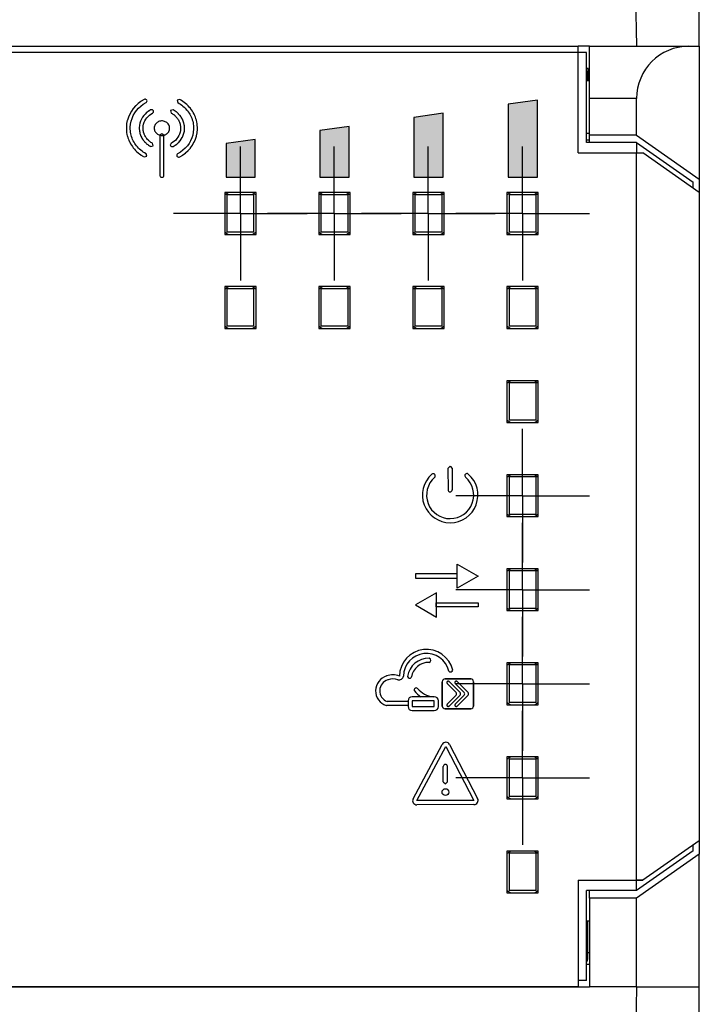
# Model space of a CAD drawing. Extents: x 0 to 845, y 1 to 299.
# Drawn here: x 521 to 554, y 140 to 187 of the extents above; entities that cross this region are included whole.
import ezdxf

# ---------------------------------------------------------------- set-up
doc = ezdxf.new("R2010")
doc.units = 0
doc.header["$MEASUREMENT"] = 0
for name, pattern in [('K5LT32768', [0]), ('K5LT32772', [19.89505, 15.39505, -1.5, 1.5, -1.5]), ('K5LT_BASIC', [0]), ('K5LT_THIN_INCLUDED_TO_HAT0', [0])]:
    doc.linetypes.add(name, pattern=pattern)
doc.layers.get('0').update_dxf_attribs({"linetype": 'CONTINUOUS'})
doc.layers.add('LAYER_1', color=7, linetype='CONTINUOUS')
doc.layers.add('СЛОЙ_2', color=7, linetype='CONTINUOUS')

msp = doc.modelspace()

# ---------------------------------------------------------------- linework, layer by layer
at = {"color": 5, "linetype": 'K5LT_BASIC'}
for p, q in [((550.576, 197.334), (550.825, 185.834)), ((553.825, 185.834), (553.825, 197.334)), ((505.025, 185.834), (548.025, 185.834)), ((548.025, 185.534), (548.025, 185.834)), ((548.575, 185.834), (548.025, 185.834)), ((548.575, 183.334), (548.575, 185.834)), ((548.575, 185.834), (553.325, 185.834)), ((553.325, 185.834), (553.825, 185.834)), ((553.825, 185.834), (553.825, 179.483)), ((548.025, 185.534), (505.025, 185.534)), ((548.025, 180.734), (548.025, 185.534)), ((548.425, 185.534), (548.025, 185.534)), ((548.425, 181.224), (548.425, 185.534)), ((548.517, 184.775), (548.425, 184.775)), ((548.447, 184.632), (548.425, 184.661)), ((548.517, 184.184), (548.517, 184.775)), ((548.446, 184.596), (548.425, 184.625)), ((548.475, 184.494), (548.425, 184.494)), ((548.462, 184.564), (548.446, 184.596)), ((548.462, 184.6), (548.447, 184.632)), ((548.472, 184.565), (548.462, 184.6)), ((548.472, 184.53), (548.462, 184.564)), ((548.475, 184.529), (548.472, 184.565)), ((548.475, 184.494), (548.472, 184.53)), ((548.475, 184.529), (548.475, 184.492)), ((548.475, 184.492), (548.475, 184.494)), ((548.475, 184.184), (548.475, 184.492)), ((548.575, 184.184), (548.425, 184.184)), ((548.575, 181.584), (548.575, 183.334)), ((550.825, 183.334), (548.575, 183.334)), ((550.825, 181.584), (550.825, 183.334)), ((548.425, 181.684), (548.575, 181.684)), ((548.575, 181.224), (548.575, 181.584)), ((550.825, 181.584), (548.575, 181.584)), ((550.825, 181.584), (553.825, 179.483)), ((548.575, 181.337), (548.425, 181.337)), ((550.825, 181.224), (548.425, 181.224)), ((550.825, 181.224), (550.825, 180.736)), ((550.825, 181.224), (553.525, 179.333)), ((548.025, 180.734), (550.825, 180.734)), ((550.825, 180.736), (551.125, 180.736)), ((550.825, 145.934), (550.825, 180.734)), ((550.825, 180.734), (551.125, 180.734)), ((551.125, 180.734), (551.125, 180.736)), ((553.825, 178.845), (551.125, 180.736)), ((553.825, 179.483), (553.825, 178.845)), ((553.525, 179.055), (553.525, 179.333)), ((531.308, 178.834), (531.125, 178.705)), ((532.625, 178.834), (531.125, 178.834)), ((531.125, 178.834), (531.125, 176.834)), ((531.225, 178.734), (531.225, 176.955)), ((532.525, 178.734), (531.225, 178.734)), ((532.625, 178.705), (532.442, 178.834)), ((532.525, 176.955), (532.525, 178.734)), ((532.625, 176.834), (532.625, 178.834)), ((535.625, 178.834), (535.625, 176.834)), ((537.125, 178.834), (535.625, 178.834)), ((535.808, 178.834), (535.625, 178.705)), ((535.725, 178.734), (535.725, 176.955)), ((537.025, 178.734), (535.725, 178.734)), ((537.125, 178.705), (536.942, 178.834)), ((537.025, 176.955), (537.025, 178.734)), ((537.125, 176.834), (537.125, 178.834)), ((540.125, 178.834), (540.125, 176.834)), ((541.625, 178.834), (540.125, 178.834)), ((540.308, 178.834), (540.125, 178.705)), ((540.225, 178.734), (540.225, 176.955)), ((541.525, 178.734), (540.225, 178.734)), ((541.625, 178.705), (541.442, 178.834)), ((541.525, 176.955), (541.525, 178.734)), ((541.625, 176.834), (541.625, 178.834)), ((544.625, 178.834), (544.625, 176.834)), ((546.125, 178.834), (544.625, 178.834)), ((544.808, 178.834), (544.625, 178.705)), ((544.725, 178.734), (544.725, 176.955)), ((546.025, 178.734), (544.725, 178.734)), ((546.125, 178.705), (545.942, 178.834)), ((546.025, 176.955), (546.025, 178.734)), ((546.125, 176.834), (546.125, 178.834)), ((553.825, 178.845), (553.825, 147.823)), ((531.125, 176.962), (531.293, 176.834)), ((531.125, 176.834), (532.625, 176.834)), ((531.225, 176.955), (532.525, 176.955)), ((532.458, 176.834), (532.625, 176.962)), ((535.625, 176.962), (535.793, 176.834)), ((535.625, 176.834), (537.125, 176.834)), ((535.725, 176.955), (537.025, 176.955)), ((536.958, 176.834), (537.125, 176.962)), ((540.125, 176.962), (540.293, 176.834)), ((540.125, 176.834), (541.625, 176.834)), ((540.225, 176.955), (541.525, 176.955)), ((541.458, 176.834), (541.625, 176.962)), ((544.625, 176.962), (544.793, 176.834)), ((544.625, 176.834), (546.125, 176.834)), ((544.725, 176.955), (546.025, 176.955)), ((545.958, 176.834), (546.125, 176.962)), ((532.625, 174.334), (531.125, 174.334)), ((531.125, 174.334), (531.125, 172.334)), ((531.308, 174.334), (531.125, 174.205)), ((532.625, 174.205), (532.442, 174.334)), ((532.625, 172.334), (532.625, 174.334)), ((535.625, 174.334), (535.625, 172.334)), ((537.125, 174.334), (535.625, 174.334)), ((535.808, 174.334), (535.625, 174.205)), ((537.125, 174.205), (536.942, 174.334)), ((537.125, 172.334), (537.125, 174.334)), ((540.125, 174.334), (540.125, 172.334)), ((541.625, 174.334), (540.125, 174.334)), ((540.308, 174.334), (540.125, 174.205)), ((541.625, 174.205), (541.442, 174.334)), ((541.625, 172.334), (541.625, 174.334)), ((544.625, 174.334), (544.625, 172.334)), ((546.125, 174.334), (544.625, 174.334)), ((544.808, 174.334), (544.625, 174.205)), ((546.125, 174.205), (545.942, 174.334)), ((546.125, 172.334), (546.125, 174.334)), ((531.225, 174.234), (531.225, 172.455)), ((532.525, 174.234), (531.225, 174.234)), ((532.525, 172.455), (532.525, 174.234)), ((535.725, 174.234), (535.725, 172.455)), ((537.025, 174.234), (535.725, 174.234)), ((537.025, 172.455), (537.025, 174.234)), ((540.225, 174.234), (540.225, 172.455)), ((541.525, 174.234), (540.225, 174.234)), ((541.525, 172.455), (541.525, 174.234)), ((544.725, 174.234), (544.725, 172.455)), ((546.025, 174.234), (544.725, 174.234)), ((546.025, 172.455), (546.025, 174.234)), ((531.125, 172.462), (531.293, 172.334)), ((531.225, 172.455), (532.525, 172.455)), ((532.458, 172.334), (532.625, 172.462)), ((535.625, 172.462), (535.793, 172.334)), ((535.725, 172.455), (537.025, 172.455)), ((536.958, 172.334), (537.125, 172.462)), ((540.125, 172.462), (540.293, 172.334)), ((540.225, 172.455), (541.525, 172.455)), ((541.458, 172.334), (541.625, 172.462)), ((544.625, 172.462), (544.793, 172.334)), ((544.725, 172.455), (546.025, 172.455)), ((545.958, 172.334), (546.125, 172.462)), ((531.125, 172.334), (532.625, 172.334)), ((535.625, 172.334), (537.125, 172.334)), ((540.125, 172.334), (541.625, 172.334)), ((544.625, 172.334), (546.125, 172.334)), ((546.125, 169.834), (544.625, 169.834)), ((544.625, 169.834), (544.625, 167.834)), ((544.808, 169.834), (544.625, 169.705)), ((544.725, 169.734), (544.725, 167.955)), ((546.025, 169.734), (544.725, 169.734)), ((546.125, 169.705), (545.942, 169.834)), ((546.025, 167.955), (546.025, 169.734)), ((546.125, 167.834), (546.125, 169.834)), ((544.625, 167.962), (544.793, 167.834)), ((544.625, 167.834), (546.125, 167.834)), ((544.725, 167.955), (546.025, 167.955)), ((545.958, 167.834), (546.125, 167.962)), ((546.125, 165.334), (544.625, 165.334)), ((544.625, 165.334), (544.625, 163.334)), ((544.808, 165.334), (544.625, 165.205)), ((544.725, 165.234), (544.725, 163.455)), ((546.025, 165.234), (544.725, 165.234)), ((546.125, 165.205), (545.942, 165.334)), ((546.025, 163.455), (546.025, 165.234)), ((546.125, 163.334), (546.125, 165.334)), ((544.625, 163.462), (544.793, 163.334)), ((545.958, 163.334), (546.125, 163.462)), ((544.625, 163.334), (546.125, 163.334)), ((544.725, 163.455), (546.025, 163.455)), ((546.125, 160.834), (544.625, 160.834)), ((544.625, 160.834), (544.625, 158.834)), ((544.808, 160.834), (544.625, 160.705)), ((544.725, 160.734), (544.725, 158.955)), ((546.025, 160.734), (544.725, 160.734)), ((546.125, 160.705), (545.942, 160.834)), ((546.025, 158.955), (546.025, 160.734)), ((546.125, 158.834), (546.125, 160.834)), ((544.625, 158.962), (544.793, 158.834)), ((544.625, 158.834), (546.125, 158.834)), ((544.725, 158.955), (546.025, 158.955)), ((545.958, 158.834), (546.125, 158.962)), ((546.125, 156.334), (544.625, 156.334)), ((544.625, 156.334), (544.625, 154.334)), ((544.808, 156.334), (544.625, 156.205)), ((544.725, 156.234), (544.725, 154.455)), ((546.025, 156.234), (544.725, 156.234)), ((546.125, 156.205), (545.942, 156.334)), ((546.025, 154.455), (546.025, 156.234)), ((546.125, 154.334), (546.125, 156.334)), ((544.625, 154.462), (544.793, 154.334)), ((544.625, 154.334), (546.125, 154.334)), ((544.725, 154.455), (546.025, 154.455)), ((545.958, 154.334), (546.125, 154.462)), ((546.125, 151.834), (544.625, 151.834)), ((544.625, 151.834), (544.625, 149.834)), ((544.808, 151.834), (544.625, 151.705)), ((544.725, 151.734), (544.725, 149.955)), ((546.025, 151.734), (544.725, 151.734)), ((546.125, 151.705), (545.942, 151.834)), ((546.025, 149.955), (546.025, 151.734)), ((546.125, 149.834), (546.125, 151.834)), ((544.625, 149.962), (544.793, 149.834)), ((544.625, 149.834), (546.125, 149.834)), ((544.725, 149.955), (546.025, 149.955)), ((545.958, 149.834), (546.125, 149.962)), ((553.825, 147.823), (551.125, 145.932)), ((553.525, 147.335), (553.525, 147.613)), ((553.825, 147.823), (553.825, 147.184)), ((546.125, 147.334), (544.625, 147.334)), ((544.625, 147.334), (544.625, 145.334)), ((544.808, 147.334), (544.625, 147.205)), ((544.725, 147.234), (544.725, 145.455)), ((546.025, 147.234), (544.725, 147.234)), ((546.125, 147.205), (545.942, 147.334)), ((546.025, 145.455), (546.025, 147.234)), ((546.125, 145.334), (546.125, 147.334)), ((553.525, 147.335), (550.825, 145.444)), ((553.825, 147.184), (550.825, 145.084)), ((553.825, 140.834), (553.825, 147.184)), ((548.025, 145.934), (550.825, 145.934)), ((548.025, 145.934), (548.025, 140.834)), ((550.825, 145.934), (551.125, 145.934)), ((550.825, 145.444), (550.825, 145.932)), ((551.125, 145.932), (550.825, 145.932)), ((551.125, 145.934), (551.125, 145.932)), ((544.625, 145.462), (544.793, 145.334)), ((544.625, 145.334), (546.125, 145.334)), ((544.725, 145.455), (546.025, 145.455)), ((545.958, 145.334), (546.125, 145.462)), ((550.825, 145.444), (548.425, 145.444)), ((548.425, 141.137), (548.425, 145.444)), ((548.575, 145.084), (548.575, 145.444)), ((548.575, 145.084), (548.575, 140.834)), ((550.825, 145.084), (548.575, 145.084)), ((550.825, 140.834), (550.825, 145.084)), ((548.475, 143.984), (548.425, 143.981)), ((548.575, 143.984), (548.475, 143.984)), ((548.475, 143.984), (548.475, 142.484)), ((548.425, 142.486), (548.475, 142.484)), ((548.475, 142.484), (548.575, 142.484)), ((548.475, 142.484), (548.475, 142.182)), ((548.475, 142.182), (548.425, 142.182)), ((548.425, 142.006), (548.447, 142.035)), ((548.575, 141.904), (548.425, 141.904)), ((548.447, 142.035), (548.462, 142.068)), ((548.462, 142.068), (548.472, 142.102)), ((548.472, 142.102), (548.475, 142.138)), ((548.475, 142.182), (548.475, 142.138)), ((548.425, 141.137), (548.025, 141.137)), ((504.475, 140.834), (548.575, 140.834)), ((548.025, 140.834), (505.025, 140.834)), ((550.825, 140.834), (548.575, 140.834)), ((550.825, 140.834), (550.576, 129.334)), ((550.825, 140.834), (553.825, 140.834)), ((553.825, 129.334), (553.825, 140.834))]:
    msp.add_line(p, q, dxfattribs=at)
at = {"color": 30, "linetype": 'K5LT32772'}
for p, q in [((531.875, 177.834), (531.875, 181.034)), ((536.365, 177.834), (536.365, 181.034)), ((540.861, 177.834), (540.861, 181.034)), ((545.373, 177.834), (545.373, 181.034)), ((531.875, 177.834), (528.675, 177.834)), ((531.875, 177.834), (531.875, 174.634)), ((531.875, 177.834), (535.075, 177.834)), ((536.365, 177.834), (533.165, 177.834)), ((536.365, 177.834), (536.365, 174.634)), ((536.365, 177.834), (539.565, 177.834)), ((540.861, 177.834), (537.661, 177.834)), ((540.861, 177.834), (540.861, 174.634)), ((540.861, 177.834), (544.061, 177.834)), ((545.373, 177.834), (542.173, 177.834)), ((545.373, 177.834), (545.373, 174.634)), ((545.373, 177.834), (548.573, 177.834)), ((545.373, 164.334), (545.373, 167.534)), ((545.373, 164.334), (542.173, 164.334)), ((545.373, 164.334), (545.373, 161.134)), ((545.373, 164.334), (548.573, 164.334)), ((545.373, 159.834), (545.373, 163.034)), ((545.373, 159.834), (542.173, 159.834)), ((545.373, 159.834), (545.373, 156.634)), ((545.373, 159.834), (548.573, 159.834)), ((545.373, 155.334), (545.373, 158.534)), ((545.373, 155.334), (542.173, 155.334)), ((545.373, 155.334), (545.373, 152.134)), ((545.373, 155.334), (548.573, 155.334)), ((545.373, 150.834), (545.373, 154.034)), ((545.373, 150.834), (542.173, 150.834)), ((545.373, 150.834), (545.373, 147.634)), ((545.373, 150.834), (548.573, 150.834))]:
    msp.add_line(p, q, dxfattribs=at)
at = {"color": 7, "linetype": 'K5LT32768'}
for p, q in [((541.902, 165.741), (541.803, 165.641)), ((541.803, 165.641), (541.807, 164.613)), ((541.902, 165.741), (542.001, 165.642)), ((542.001, 165.642), (542.006, 164.614)), ((542.247, 161.062), (543.247, 160.485)), ((542.247, 159.907), (542.247, 161.062)), ((542.248, 160.589), (540.248, 160.589)), ((540.248, 160.589), (540.248, 160.387)), ((540.248, 160.387), (542.248, 160.387)), ((543.247, 160.485), (542.247, 159.907)), ((542.248, 160.387), (542.248, 160.589)), ((541.248, 159.683), (540.248, 159.106)), ((541.248, 158.528), (541.248, 159.683)), ((540.248, 159.106), (541.248, 158.528)), ((541.247, 159.008), (541.247, 159.21)), ((541.247, 159.21), (543.247, 159.21)), ((543.247, 159.008), (541.247, 159.008)), ((543.247, 159.21), (543.247, 159.008)), ((542.893, 155.569), (541.667, 155.569)), ((541.667, 155.569), (542.893, 155.569)), ((541.533, 155.435), (541.533, 154.271)), ((541.533, 154.271), (541.533, 155.435)), ((541.764, 155.344), (542.083, 155.025)), ((542.197, 154.911), (541.764, 155.344)), ((541.859, 155.439), (542.273, 155.025)), ((542.273, 155.025), (541.859, 155.439)), ((542.382, 154.916), (541.859, 155.439)), ((542.192, 154.916), (542.083, 155.025)), ((542.149, 155.344), (542.468, 155.025)), ((542.583, 154.911), (542.149, 155.344)), ((542.767, 154.916), (542.244, 155.439)), ((542.658, 155.025), (542.245, 155.439)), ((542.382, 154.916), (542.273, 155.025)), ((542.577, 154.916), (542.468, 155.025)), ((542.767, 154.916), (542.658, 155.025)), ((542.658, 155.025), (542.767, 154.916)), ((543.027, 154.271), (543.027, 155.435)), ((543.027, 155.435), (543.027, 155.025)), ((543.027, 154.271), (543.027, 155.025)), ((543.027, 155.025), (543.027, 154.271)), ((543.027, 155.025), (543.027, 154.271)), ((539.899, 154.517), (539.899, 154.247)), ((541.151, 154.712), (540.094, 154.712)), ((541.151, 154.517), (540.094, 154.517)), ((540.094, 154.517), (540.094, 154.247)), ((541.151, 154.247), (541.151, 154.517)), ((541.346, 154.247), (541.346, 154.517)), ((542.197, 154.795), (541.764, 154.361)), ((541.764, 154.361), (542.192, 154.79)), ((541.859, 154.267), (542.382, 154.79)), ((542.382, 154.79), (541.859, 154.267)), ((542.583, 154.795), (542.149, 154.361)), ((542.577, 154.79), (542.149, 154.361)), ((542.767, 154.79), (542.244, 154.267)), ((542.767, 154.79), (542.245, 154.267)), ((539.899, 154.289), (538.871, 154.289)), ((539.899, 154.483), (538.895, 154.483)), ((540.094, 154.247), (541.151, 154.247)), ((540.094, 154.052), (541.151, 154.052)), ((542.541, 154.137), (541.667, 154.137)), ((541.667, 154.137), (542.893, 154.137)), ((542.541, 154.137), (541.667, 154.137)), ((541.667, 154.137), (542.541, 154.137)), ((542.541, 154.137), (541.667, 154.137)), ((542.893, 154.137), (542.541, 154.137)), ((540.138, 149.837), (541.53, 152.43)), ((540.315, 149.743), (541.706, 152.336)), ((541.706, 152.336), (543.046, 149.753)), ((541.884, 152.428), (543.223, 149.845)), ((541.579, 150.644), (541.576, 151.378)), ((541.779, 150.645), (541.776, 151.379)), ((541.579, 150.644), (541.679, 150.545)), ((541.779, 150.645), (541.679, 150.545)), ((543.046, 149.753), (540.315, 149.743)), ((543.047, 149.553), (540.315, 149.543))]:
    msp.add_line(p, q, dxfattribs=at)
msp.add_circle((541.681, 150.154), 0.16, dxfattribs=at)
at = {"color": 5, "linetype": 'K5LT_BASIC'}
for centre, radius, start, end in [((553.325, 183.334), 2.5, 90, 180), ((548.275, 142.182), 0.2, 318.5896, 359.9983)]:
    msp.add_arc(centre, radius, start, end, dxfattribs=at)
at = {"color": 7, "linetype": 'K5LT32768'}
for centre, radius, start, end in [((541.908, 164.364), 1.327, 131.3696, 49.1299), ((541.097, 165.285), 0.1, 311.3696, 131.3696), ((542.711, 165.293), 0.1, 49.1299, 229.1299), ((541.908, 164.364), 1.127, 131.3696, 49.1299), ((541.907, 164.614), 0.0996, 180.2498, 0.2497), ((540.776, 155.686), 1.294, 13.5825, 179.1818), ((540.776, 155.686), 1.099, 13.5825, 179.1818), ((540.883, 155.526), 1.027, 88.6174, 170.8072), ((540.882, 156.456), 0.1, 281.9961, 75.2387), ((540.883, 155.526), 0.832, 88.6174, 170.8072), ((541.929, 156.009), 0.107, 217.8615, 349.3035), ((539.085, 154.997), 0.742, 106.465, 251.8877), ((539.085, 154.997), 0.547, 106.465, 249.6857), ((539.172, 154.924), 0.839, 68.3697, 111.1008), ((539.172, 154.924), 0.644, 68.3697, 111.1008), ((539.455, 155.744), 0.226, 258.4517, 349.0998), ((539.968, 155.695), 0.0996, 182.853, 338.7613), ((541.667, 155.435), 0.134, 90, 180), ((541.667, 155.435), 0.134, 90, 180), ((541.811, 155.391), 0.0671, 35.2792, 224.6714), ((541.811, 155.391), 0.0671, 44.6714, 224.6714), ((542.197, 155.391), 0.0671, 35.2792, 224.6714), ((542.197, 155.391), 0.0671, 44.6714, 224.6714), ((542.893, 155.435), 0.134, 0, 90), ((542.893, 155.435), 0.134, 0, 90), ((540.289, 155.036), 0.101, 52.2957, 201.7209), ((541.191, 155.773), 1.261, 218.0456, 237.3315), ((541.191, 155.773), 1.066, 218.0456, 264.6481), ((540.094, 154.517), 0.195, 90, 180), ((541.191, 155.773), 1.261, 265.0792, 265.1547), ((541.151, 154.517), 0.195, 0, 90), ((542.129, 154.853), 0.0894, 315, 45), ((542.129, 154.853), 0.0894, 315, 45), ((542.318, 154.853), 0.0894, 315, 45), ((542.318, 154.853), 0.0894, 315, 45), ((542.514, 154.853), 0.0894, 315, 45), ((542.514, 154.853), 0.0894, 315, 45), ((542.704, 154.853), 0.0894, 315, 45), ((542.704, 154.853), 0.0894, 315, 45), ((538.871, 154.344), 0.0552, 251.8877, 270), ((540.094, 154.247), 0.195, 180, 270), ((541.151, 154.247), 0.195, 270, 0), ((541.667, 154.271), 0.134, 180, 270), ((541.667, 154.271), 0.134, 180, 270), ((541.811, 154.314), 0.0671, 135.3286, 324.7208), ((541.811, 154.314), 0.0671, 135.3286, 315.3286), ((542.197, 154.314), 0.0671, 135.3286, 324.7208), ((542.197, 154.314), 0.0671, 135.3286, 315.3286), ((542.893, 154.271), 0.134, 270, 0), ((542.893, 154.271), 0.134, 270, 0), ((541.706, 152.336), 0.2, 27.4187, 151.7785), ((541.676, 151.378), 0.1, 0.2194, 180.2194), ((540.315, 149.743), 0.2, 151.7785, 270.2194), ((543.046, 149.753), 0.2, 270.2194, 27.4187)]:
    msp.add_arc(centre, radius, start, end, dxfattribs=at)
at = {"layer": 'LAYER_1', "color": 7, "linetype": 'K5LT_THIN_INCLUDED_TO_HAT0'}
for p, q in [((546.087, 183.257), (544.687, 183.062)), ((546.087, 179.565), (546.087, 183.257)), ((544.687, 183.062), (544.687, 179.565)), ((541.574, 182.629), (540.174, 182.434)), ((540.174, 182.434), (540.174, 179.565)), ((541.574, 179.565), (541.574, 182.629)), ((537.079, 182.003), (535.679, 181.808)), ((537.079, 179.565), (537.079, 182.003)), ((532.589, 181.378), (531.189, 181.183)), ((532.589, 179.565), (532.589, 181.378)), ((535.679, 181.808), (535.679, 179.565)), ((531.189, 181.183), (531.189, 179.565)), ((531.189, 179.565), (532.589, 179.565)), ((535.679, 179.565), (537.079, 179.565)), ((540.174, 179.565), (541.574, 179.565)), ((544.687, 179.565), (546.087, 179.565))]:
    msp.add_line(p, q, dxfattribs=at)
at = {"layer": 'LAYER_1', "color": 8}
for points in [[(546.087, 179.565), (544.687, 183.062), (546.087, 183.257)], [(544.687, 179.565), (544.687, 183.062), (546.087, 179.565)], [(541.574, 179.565), (540.174, 182.434), (541.574, 182.629)], [(540.174, 179.565), (540.174, 182.434), (541.574, 179.565)], [(536.379, 179.565), (535.679, 181.808), (536.379, 181.906)], [(537.079, 179.565), (536.379, 181.906), (537.079, 182.003)], [(536.379, 179.565), (536.379, 181.906), (537.079, 179.565)], [(532.589, 179.565), (531.888, 181.281), (532.589, 181.378)], [(535.679, 179.565), (535.679, 181.808), (536.379, 179.565)], [(531.888, 179.565), (531.189, 181.183), (531.888, 181.281)], [(531.189, 179.565), (531.189, 181.183), (531.888, 179.565)], [(531.888, 179.565), (531.888, 181.281), (532.589, 179.565)]]:
    msp.add_solid(points, dxfattribs=at)
at = {"layer": 'СЛОЙ_2', "color": 7, "linetype": 'K5LT32768'}
for p, q in [((527.268, 183.289), (527.126, 183.202)), ((527.298, 183.301), (527.268, 183.289)), ((527.33, 183.302), (527.298, 183.301)), ((527.361, 183.294), (527.33, 183.302)), ((527.386, 183.276), (527.361, 183.294)), ((527.404, 183.25), (527.386, 183.276)), ((527.411, 183.221), (527.404, 183.25)), ((528.973, 183.291), (528.846, 183.26)), ((528.846, 183.26), (528.879, 183.142)), ((529.047, 183.251), (528.973, 183.291)), ((529.051, 183.248), (529.047, 183.251)), ((529.055, 183.246), (529.051, 183.248)), ((529.123, 183.2), (529.055, 183.246)), ((526.752, 182.859), (526.666, 182.732)), ((526.756, 182.864), (526.752, 182.859)), ((526.76, 182.869), (526.756, 182.864)), ((526.865, 182.984), (526.76, 182.869)), ((526.868, 182.988), (526.865, 182.984)), ((526.872, 182.991), (526.868, 182.988)), ((526.989, 183.095), (526.872, 182.991)), ((526.905, 182.761), (527.003, 182.869)), ((526.991, 183.096), (526.989, 183.095)), ((526.993, 183.098), (526.991, 183.096)), ((527.117, 183.196), (526.993, 183.098)), ((527.003, 182.869), (527.115, 182.968)), ((527.115, 182.968), (527.232, 183.06)), ((527.121, 183.199), (527.117, 183.196)), ((527.126, 183.202), (527.121, 183.199)), ((527.232, 183.06), (527.369, 183.144)), ((527.369, 183.144), (527.393, 183.165)), ((527.393, 183.165), (527.407, 183.191)), ((527.407, 183.191), (527.411, 183.221)), ((527.578, 182.788), (527.491, 182.736)), ((527.607, 182.799), (527.578, 182.788)), ((527.64, 182.801), (527.607, 182.799)), ((527.67, 182.792), (527.64, 182.801)), ((527.696, 182.773), (527.67, 182.792)), ((528.663, 182.79), (528.536, 182.758)), ((528.706, 182.767), (528.663, 182.79)), ((528.879, 183.142), (528.949, 183.104)), ((528.949, 183.104), (529.012, 183.061)), ((529.012, 183.061), (529.07, 183.018)), ((529.07, 183.018), (529.13, 182.968)), ((529.124, 183.199), (529.123, 183.2)), ((529.126, 183.197), (529.124, 183.199)), ((529.188, 183.151), (529.126, 183.197)), ((529.13, 182.968), (529.19, 182.917)), ((529.19, 183.15), (529.188, 183.151)), ((529.192, 183.148), (529.19, 183.15)), ((529.19, 182.917), (529.24, 182.87)), ((529.254, 183.096), (529.192, 183.148)), ((529.24, 182.87), (529.286, 182.816)), ((529.316, 183.044), (529.254, 183.096)), ((529.286, 182.816), (529.288, 182.814)), ((529.288, 182.814), (529.29, 182.813)), ((529.29, 182.813), (529.34, 182.76)), ((529.317, 183.043), (529.316, 183.044)), ((529.319, 183.041), (529.317, 183.043)), ((529.375, 182.989), (529.319, 183.041)), ((529.378, 182.986), (529.375, 182.989)), ((529.382, 182.982), (529.378, 182.986)), ((529.429, 182.926), (529.382, 182.982)), ((529.483, 182.871), (529.429, 182.926)), ((529.488, 182.865), (529.483, 182.871)), ((529.493, 182.859), (529.488, 182.865)), ((529.536, 182.796), (529.493, 182.859)), ((529.579, 182.732), (529.536, 182.796)), ((526.52, 182.441), (526.47, 182.297)), ((526.521, 182.445), (526.52, 182.441)), ((526.522, 182.448), (526.521, 182.445)), ((526.584, 182.587), (526.522, 182.448)), ((526.586, 182.59), (526.584, 182.587)), ((526.587, 182.593), (526.586, 182.59)), ((526.662, 182.726), (526.587, 182.593)), ((526.648, 182.249), (526.695, 182.385)), ((526.664, 182.729), (526.662, 182.726)), ((526.666, 182.732), (526.664, 182.729)), ((526.695, 182.385), (526.754, 182.517)), ((526.754, 182.517), (526.824, 182.643)), ((526.824, 182.643), (526.905, 182.761)), ((527.14, 182.343), (527.103, 182.257)), ((527.143, 182.349), (527.14, 182.343)), ((527.146, 182.354), (527.143, 182.349)), ((527.195, 182.435), (527.146, 182.354)), ((527.197, 182.438), (527.195, 182.435)), ((527.199, 182.441), (527.197, 182.438)), ((527.255, 182.516), (527.199, 182.441)), ((527.257, 182.519), (527.255, 182.516)), ((527.26, 182.522), (527.257, 182.519)), ((527.322, 182.591), (527.26, 182.522)), ((527.31, 182.273), (527.354, 182.346)), ((527.323, 182.593), (527.322, 182.591)), ((527.325, 182.594), (527.323, 182.593)), ((527.393, 182.664), (527.325, 182.594)), ((527.354, 182.346), (527.405, 182.414)), ((527.398, 182.669), (527.393, 182.664)), ((527.404, 182.674), (527.398, 182.669)), ((527.485, 182.731), (527.404, 182.674)), ((527.405, 182.414), (527.463, 182.479)), ((527.463, 182.479), (527.524, 182.541)), ((527.488, 182.734), (527.485, 182.731)), ((527.491, 182.736), (527.488, 182.734)), ((527.524, 182.541), (527.595, 182.592)), ((527.595, 182.592), (527.678, 182.642)), ((527.678, 182.642), (527.702, 182.662)), ((527.713, 182.748), (527.696, 182.773)), ((527.702, 182.662), (527.716, 182.689)), ((527.72, 182.719), (527.713, 182.748)), ((527.716, 182.689), (527.72, 182.719)), ((528.536, 182.758), (528.571, 182.64)), ((528.571, 182.64), (528.61, 182.619)), ((528.61, 182.619), (528.647, 182.594)), ((528.647, 182.594), (528.681, 182.568)), ((528.681, 182.568), (528.684, 182.566)), ((528.684, 182.566), (528.687, 182.564)), ((528.687, 182.564), (528.72, 182.541)), ((528.71, 182.765), (528.706, 182.767)), ((528.714, 182.762), (528.71, 182.765)), ((528.757, 182.733), (528.714, 182.762)), ((528.72, 182.541), (528.744, 182.515)), ((528.744, 182.515), (528.746, 182.512)), ((528.746, 182.512), (528.749, 182.509)), ((528.749, 182.509), (528.783, 182.478)), ((528.76, 182.731), (528.757, 182.733)), ((528.763, 182.729), (528.76, 182.731)), ((528.797, 182.703), (528.763, 182.729)), ((528.783, 182.478), (528.812, 182.446)), ((528.838, 182.676), (528.797, 182.703)), ((528.812, 182.446), (528.84, 182.414)), ((528.847, 182.669), (528.838, 182.676)), ((528.84, 182.414), (528.868, 182.377)), ((528.855, 182.661), (528.847, 182.669)), ((528.883, 182.629), (528.855, 182.661)), ((528.868, 182.377), (528.89, 182.346)), ((528.917, 182.597), (528.883, 182.629)), ((528.89, 182.346), (528.914, 182.309)), ((528.914, 182.309), (528.935, 182.274)), ((528.92, 182.594), (528.917, 182.597)), ((528.923, 182.591), (528.92, 182.594)), ((528.954, 182.557), (528.923, 182.591)), ((528.985, 182.522), (528.954, 182.557)), ((528.987, 182.52), (528.985, 182.522)), ((528.989, 182.517), (528.987, 182.52)), ((529.02, 182.477), (528.989, 182.517)), ((529.021, 182.476), (529.02, 182.477)), ((529.022, 182.474), (529.021, 182.476)), ((529.046, 182.44), (529.022, 182.474)), ((529.048, 182.437), (529.046, 182.44)), ((529.05, 182.435), (529.048, 182.437)), ((529.075, 182.394), (529.05, 182.435)), ((529.099, 182.354), (529.075, 182.394)), ((529.103, 182.348), (529.099, 182.354)), ((529.106, 182.341), (529.103, 182.348)), ((529.123, 182.297), (529.106, 182.341)), ((529.34, 182.76), (529.379, 182.703)), ((529.379, 182.703), (529.421, 182.642)), ((529.421, 182.642), (529.456, 182.582)), ((529.456, 182.582), (529.492, 182.515)), ((529.492, 182.515), (529.526, 182.451)), ((529.526, 182.451), (529.549, 182.388)), ((529.549, 182.388), (529.573, 182.319)), ((529.573, 182.319), (529.597, 182.248)), ((529.581, 182.73), (529.579, 182.732)), ((529.582, 182.727), (529.581, 182.73)), ((529.619, 182.664), (529.582, 182.727)), ((529.62, 182.663), (529.619, 182.664)), ((529.621, 182.661), (529.62, 182.663)), ((529.658, 182.592), (529.621, 182.661)), ((529.695, 182.523), (529.658, 182.592)), ((529.698, 182.517), (529.695, 182.523)), ((529.7, 182.511), (529.698, 182.517)), ((529.725, 182.442), (529.7, 182.511)), ((529.75, 182.373), (529.725, 182.442)), ((529.75, 182.372), (529.75, 182.373)), ((529.75, 182.371), (529.75, 182.372)), ((529.775, 182.296), (529.75, 182.371)), ((526.423, 181.971), (526.422, 181.968)), ((526.422, 181.968), (526.422, 181.965)), ((526.422, 181.965), (526.422, 181.861)), ((526.422, 181.861), (526.422, 181.858)), ((526.422, 181.858), (526.423, 181.855)), ((526.435, 182.127), (526.423, 181.971)), ((526.423, 181.855), (526.429, 181.78)), ((526.436, 182.132), (526.435, 182.127)), ((526.467, 182.287), (526.436, 182.137)), ((526.436, 182.137), (526.436, 182.132)), ((526.469, 182.292), (526.467, 182.287)), ((526.47, 182.297), (526.469, 182.292)), ((526.608, 181.962), (526.62, 182.109)), ((526.608, 181.865), (526.608, 181.962)), ((526.614, 181.793), (526.608, 181.865)), ((526.62, 182.109), (526.648, 182.249)), ((527.047, 182.045), (527.041, 181.953)), ((527.041, 181.953), (527.041, 181.951)), ((527.041, 181.951), (527.041, 181.948)), ((527.041, 181.948), (527.041, 181.884)), ((527.041, 181.884), (527.041, 181.879)), ((527.041, 181.879), (527.041, 181.874)), ((527.041, 181.874), (527.047, 181.833)), ((527.048, 182.056), (527.047, 182.051)), ((527.047, 182.051), (527.047, 182.045)), ((527.047, 181.833), (527.047, 181.792)), ((527.067, 182.148), (527.048, 182.056)), ((527.068, 182.153), (527.067, 182.148)), ((527.07, 182.158), (527.068, 182.153)), ((527.1, 182.25), (527.07, 182.158)), ((527.102, 182.254), (527.1, 182.25)), ((527.103, 182.257), (527.102, 182.254)), ((527.226, 181.945), (527.232, 182.029)), ((527.226, 181.89), (527.226, 181.945)), ((527.232, 181.849), (527.226, 181.89)), ((527.232, 182.029), (527.248, 182.111)), ((527.232, 181.844), (527.232, 181.849)), ((527.232, 181.838), (527.232, 181.844)), ((527.232, 181.802), (527.232, 181.838)), ((527.248, 182.111), (527.276, 182.196)), ((527.276, 182.196), (527.31, 182.273)), ((527.756, 181.969), (527.752, 181.925)), ((527.752, 181.925), (527.753, 181.88)), ((527.753, 181.88), (527.761, 181.836)), ((527.766, 182.012), (527.756, 181.969)), ((527.761, 181.836), (527.775, 181.795)), ((527.782, 182.052), (527.766, 182.012)), ((527.802, 182.09), (527.782, 182.052)), ((527.827, 182.125), (527.802, 182.09)), ((527.857, 182.157), (527.827, 182.125)), ((527.89, 182.185), (527.857, 182.157)), ((527.927, 182.21), (527.89, 182.185)), ((527.967, 182.23), (527.927, 182.21)), ((528.01, 182.245), (527.967, 182.23)), ((528.056, 182.256), (528.01, 182.245)), ((528.103, 182.261), (528.056, 182.256)), ((528.151, 182.26), (528.103, 182.261)), ((528.198, 182.254), (528.151, 182.26)), ((528.243, 182.243), (528.198, 182.254)), ((528.285, 182.226), (528.243, 182.243)), ((528.325, 182.205), (528.285, 182.226)), ((528.361, 182.18), (528.325, 182.205)), ((528.394, 182.151), (528.361, 182.18)), ((528.423, 182.118), (528.394, 182.151)), ((528.447, 182.083), (528.423, 182.118)), ((528.467, 182.044), (528.447, 182.083)), ((528.481, 182.003), (528.467, 182.044)), ((528.49, 181.96), (528.481, 182.003)), ((528.481, 181.828), (528.487, 181.849)), ((528.487, 181.849), (528.49, 181.871)), ((528.493, 181.916), (528.49, 181.96)), ((528.49, 181.871), (528.493, 181.893)), ((528.493, 181.893), (528.493, 181.916)), ((528.935, 182.274), (528.95, 182.235)), ((528.95, 182.235), (528.951, 182.233)), ((528.951, 182.233), (528.952, 182.231)), ((528.952, 182.231), (528.968, 182.197)), ((528.968, 182.197), (528.978, 182.157)), ((528.978, 182.157), (528.98, 182.153)), ((528.98, 182.153), (528.981, 182.148)), ((528.981, 182.148), (528.996, 182.111)), ((528.996, 182.111), (529.001, 182.075)), ((529.001, 182.075), (529.002, 182.07)), ((529.002, 182.07), (529.003, 182.065)), ((529.003, 182.065), (529.013, 182.029)), ((529.013, 182.029), (529.013, 181.994)), ((529.013, 181.994), (529.013, 181.989)), ((529.013, 181.989), (529.013, 181.983)), ((529.013, 181.983), (529.019, 181.942)), ((529.019, 181.887), (529.013, 181.803)), ((529.019, 181.942), (529.019, 181.887)), ((529.141, 182.259), (529.123, 182.297)), ((529.144, 182.252), (529.141, 182.259)), ((529.146, 182.246), (529.144, 182.252)), ((529.157, 182.204), (529.146, 182.246)), ((529.174, 182.163), (529.157, 182.204)), ((529.177, 182.153), (529.174, 182.163)), ((529.179, 182.143), (529.177, 182.153)), ((529.184, 182.102), (529.179, 182.143)), ((529.195, 182.061), (529.184, 182.102)), ((529.197, 182.051), (529.195, 182.061)), ((529.198, 182.04), (529.197, 182.051)), ((529.198, 181.999), (529.198, 182.04)), ((529.204, 181.959), (529.198, 181.999)), ((529.198, 181.787), (529.204, 181.879)), ((529.204, 181.953), (529.204, 181.959)), ((529.204, 181.948), (529.204, 181.953)), ((529.204, 181.884), (529.204, 181.948)), ((529.204, 181.882), (529.204, 181.884)), ((529.204, 181.879), (529.204, 181.882)), ((529.597, 182.248), (529.614, 182.179)), ((529.614, 182.179), (529.625, 182.111)), ((529.625, 182.111), (529.631, 182.039)), ((529.637, 181.865), (529.625, 181.723)), ((529.631, 182.039), (529.637, 181.962)), ((529.637, 181.962), (529.637, 181.865)), ((529.776, 182.293), (529.775, 182.296)), ((529.777, 182.29), (529.776, 182.293)), ((529.795, 182.215), (529.777, 182.29)), ((529.796, 182.212), (529.795, 182.215)), ((529.797, 182.209), (529.796, 182.212)), ((529.809, 182.134), (529.797, 182.209)), ((529.809, 182.131), (529.809, 182.134)), ((529.81, 182.127), (529.809, 182.131)), ((529.816, 182.052), (529.81, 182.127)), ((529.81, 181.705), (529.822, 181.855)), ((529.822, 181.971), (529.816, 182.052)), ((529.816, 182.052), (529.816, 182.052)), ((529.816, 182.052), (529.816, 182.052)), ((529.822, 181.968), (529.822, 181.971)), ((529.822, 181.965), (529.822, 181.968)), ((529.822, 181.861), (529.822, 181.965)), ((529.822, 181.858), (529.822, 181.861)), ((529.822, 181.855), (529.822, 181.858)), ((526.429, 181.78), (526.435, 181.705)), ((526.435, 181.705), (526.435, 181.701)), ((526.435, 181.701), (526.436, 181.698)), ((526.436, 181.698), (526.448, 181.623)), ((526.448, 181.623), (526.449, 181.62)), ((526.449, 181.62), (526.45, 181.617)), ((526.45, 181.617), (526.468, 181.542)), ((526.468, 181.542), (526.469, 181.539)), ((526.469, 181.539), (526.47, 181.536)), ((526.47, 181.536), (526.495, 181.461)), ((526.495, 181.461), (526.495, 181.46)), ((526.495, 181.46), (526.495, 181.459)), ((526.495, 181.459), (526.52, 181.39)), ((526.52, 181.39), (526.545, 181.321)), ((526.62, 181.721), (526.614, 181.793)), ((526.631, 181.653), (526.62, 181.721)), ((526.648, 181.584), (526.631, 181.653)), ((526.671, 181.513), (526.648, 181.584)), ((526.696, 181.445), (526.671, 181.513)), ((526.718, 181.381), (526.696, 181.445)), ((526.753, 181.318), (526.718, 181.381)), ((527.047, 181.792), (527.047, 181.783)), ((527.047, 181.783), (527.049, 181.773)), ((527.049, 181.773), (527.061, 181.725)), ((527.061, 181.725), (527.066, 181.688)), ((527.066, 181.688), (527.068, 181.678)), ((527.068, 181.678), (527.071, 181.669)), ((527.071, 181.669), (527.088, 181.628)), ((527.088, 181.628), (527.099, 181.587)), ((527.099, 181.587), (527.101, 181.58)), ((527.101, 181.58), (527.104, 181.574)), ((527.104, 181.574), (527.121, 181.535)), ((527.121, 181.535), (527.139, 181.491)), ((527.139, 181.491), (527.142, 181.484)), ((527.142, 181.484), (527.146, 181.478)), ((527.146, 181.478), (527.17, 181.438)), ((527.17, 181.438), (527.195, 181.397)), ((527.195, 181.397), (527.22, 181.357)), ((527.242, 181.759), (527.232, 181.802)), ((527.243, 181.756), (527.242, 181.759)), ((527.244, 181.752), (527.243, 181.756)), ((527.248, 181.721), (527.244, 181.752)), ((527.263, 181.684), (527.248, 181.721)), ((527.265, 181.679), (527.263, 181.684)), ((527.267, 181.675), (527.265, 181.679)), ((527.277, 181.635), (527.267, 181.675)), ((527.293, 181.601), (527.277, 181.635)), ((527.294, 181.599), (527.293, 181.601)), ((527.294, 181.598), (527.294, 181.599)), ((527.31, 181.558), (527.294, 181.598)), ((527.331, 181.524), (527.31, 181.558)), ((527.356, 181.483), (527.331, 181.524)), ((527.377, 181.45), (527.356, 181.483)), ((527.402, 181.421), (527.377, 181.45)), ((527.405, 181.418), (527.402, 181.421)), ((527.407, 181.416), (527.405, 181.418)), ((527.435, 181.378), (527.407, 181.416)), ((527.459, 181.352), (527.435, 181.378)), ((527.775, 181.795), (527.793, 181.756)), ((527.793, 181.756), (527.817, 181.719)), ((527.817, 181.719), (527.845, 181.686)), ((527.845, 181.686), (527.877, 181.656)), ((527.877, 181.656), (527.912, 181.63)), ((527.912, 181.63), (527.951, 181.609)), ((527.951, 181.609), (527.993, 181.591)), ((527.993, 181.591), (528.037, 181.579)), ((528.122, 181.652), (528.03, 181.579)), ((528.03, 181.579), (528.03, 181.555)), ((528.03, 181.555), (528.03, 181.487)), ((528.03, 181.487), (528.03, 181.379)), ((528.03, 181.379), (528.03, 181.243)), ((528.037, 181.579), (528.084, 181.571)), ((528.084, 181.571), (528.127, 181.57)), ((528.215, 181.579), (528.122, 181.652)), ((528.127, 181.57), (528.151, 181.571)), ((528.151, 181.571), (528.175, 181.573)), ((528.175, 181.573), (528.198, 181.577)), ((528.198, 181.577), (528.221, 181.582)), ((528.215, 181.555), (528.215, 181.579)), ((528.215, 181.487), (528.215, 181.555)), ((528.215, 181.379), (528.215, 181.487)), ((528.215, 181.243), (528.215, 181.379)), ((528.221, 181.582), (528.243, 181.588)), ((528.243, 181.588), (528.265, 181.596)), ((528.265, 181.596), (528.285, 181.605)), ((528.285, 181.605), (528.306, 181.615)), ((528.306, 181.615), (528.325, 181.626)), ((528.325, 181.626), (528.344, 181.638)), ((528.344, 181.638), (528.361, 181.651)), ((528.361, 181.651), (528.378, 181.665)), ((528.378, 181.665), (528.394, 181.68)), ((528.394, 181.68), (528.409, 181.696)), ((528.409, 181.696), (528.423, 181.713)), ((528.423, 181.713), (528.436, 181.73)), ((528.436, 181.73), (528.447, 181.748)), ((528.447, 181.748), (528.458, 181.767)), ((528.458, 181.767), (528.467, 181.787)), ((528.467, 181.787), (528.475, 181.807)), ((528.475, 181.807), (528.481, 181.828)), ((528.839, 181.416), (528.782, 181.348)), ((528.891, 181.487), (528.839, 181.416)), ((528.935, 181.559), (528.891, 181.487)), ((528.968, 181.637), (528.935, 181.559)), ((528.997, 181.721), (528.968, 181.637)), ((528.99, 181.316), (529.046, 181.391)), ((529.013, 181.803), (528.997, 181.721)), ((529.046, 181.391), (529.048, 181.394)), ((529.048, 181.394), (529.05, 181.397)), ((529.05, 181.397), (529.099, 181.478)), ((529.099, 181.478), (529.102, 181.483)), ((529.102, 181.483), (529.105, 181.489)), ((529.105, 181.489), (529.142, 181.575)), ((529.142, 181.575), (529.143, 181.579)), ((529.143, 181.579), (529.144, 181.582)), ((529.144, 181.582), (529.175, 181.674)), ((529.175, 181.674), (529.177, 181.679)), ((529.177, 181.679), (529.178, 181.684)), ((529.178, 181.684), (529.196, 181.776)), ((529.196, 181.776), (529.197, 181.781)), ((529.197, 181.781), (529.198, 181.787)), ((529.55, 181.447), (529.491, 181.316)), ((529.596, 181.583), (529.55, 181.447)), ((529.625, 181.723), (529.596, 181.583)), ((529.661, 181.246), (529.723, 181.384)), ((529.723, 181.384), (529.724, 181.387)), ((529.724, 181.387), (529.725, 181.391)), ((529.725, 181.391), (529.775, 181.535)), ((529.775, 181.535), (529.776, 181.54)), ((529.776, 181.54), (529.777, 181.545)), ((529.777, 181.545), (529.808, 181.695)), ((529.808, 181.695), (529.809, 181.7)), ((529.809, 181.7), (529.81, 181.705)), ((526.545, 181.321), (526.547, 181.315)), ((526.547, 181.315), (526.55, 181.309)), ((526.55, 181.309), (526.587, 181.24)), ((526.587, 181.24), (526.624, 181.171)), ((526.624, 181.171), (526.625, 181.17)), ((526.625, 181.17), (526.625, 181.168)), ((526.625, 181.168), (526.662, 181.105)), ((526.662, 181.105), (526.664, 181.102)), ((526.664, 181.102), (526.666, 181.1)), ((526.666, 181.1), (526.709, 181.036)), ((526.709, 181.036), (526.752, 180.973)), ((526.752, 180.973), (526.757, 180.967)), ((526.789, 181.25), (526.753, 181.318)), ((526.757, 180.967), (526.761, 180.962)), ((526.761, 180.962), (526.815, 180.906)), ((526.824, 181.19), (526.789, 181.25)), ((526.815, 180.906), (526.863, 180.85)), ((526.865, 181.129), (526.824, 181.19)), ((526.904, 181.072), (526.865, 181.129)), ((526.955, 181.02), (526.904, 181.072)), ((526.957, 181.018), (526.955, 181.02)), ((526.958, 181.016), (526.957, 181.018)), ((527.006, 180.96), (526.958, 181.016)), ((527.057, 180.908), (527.006, 180.96)), ((527.113, 180.86), (527.057, 180.908)), ((527.22, 181.357), (527.224, 181.351)), ((527.224, 181.351), (527.229, 181.345)), ((527.229, 181.345), (527.258, 181.312)), ((527.258, 181.312), (527.287, 181.275)), ((527.287, 181.275), (527.289, 181.272)), ((527.289, 181.272), (527.291, 181.27)), ((527.291, 181.27), (527.322, 181.235)), ((527.322, 181.235), (527.327, 181.229)), ((527.327, 181.229), (527.334, 181.224)), ((527.334, 181.224), (527.364, 181.2)), ((527.364, 181.2), (527.39, 181.172)), ((527.39, 181.172), (527.398, 181.164)), ((527.398, 181.164), (527.407, 181.157)), ((527.407, 181.157), (527.448, 181.13)), ((527.448, 181.13), (527.482, 181.103)), ((527.489, 181.328), (527.459, 181.352)), ((527.482, 181.103), (527.485, 181.101)), ((527.485, 181.101), (527.487, 181.099)), ((527.487, 181.099), (527.531, 181.07)), ((527.496, 181.323), (527.489, 181.328)), ((527.501, 181.317), (527.496, 181.323)), ((527.525, 181.291), (527.501, 181.317)), ((527.558, 181.269), (527.525, 181.291)), ((527.531, 181.07), (527.535, 181.068)), ((527.535, 181.068), (527.539, 181.065)), ((527.539, 181.065), (527.582, 181.042)), ((527.561, 181.267), (527.558, 181.269)), ((527.564, 181.265), (527.561, 181.267)), ((527.598, 181.238), (527.564, 181.265)), ((527.582, 181.042), (527.708, 181.075)), ((527.635, 181.213), (527.598, 181.238)), ((527.674, 181.193), (527.635, 181.213)), ((527.708, 181.075), (527.674, 181.193)), ((528.03, 181.243), (528.03, 181.077)), ((528.03, 181.077), (528.03, 180.896)), ((528.03, 180.896), (528.03, 180.706)), ((528.215, 181.077), (528.215, 181.243)), ((528.215, 180.896), (528.215, 181.077)), ((528.215, 180.706), (528.215, 180.896)), ((528.528, 181.143), (528.524, 181.113)), ((528.524, 181.113), (528.531, 181.084)), ((528.543, 181.17), (528.528, 181.143)), ((528.531, 181.084), (528.549, 181.059)), ((528.567, 181.19), (528.543, 181.17)), ((528.549, 181.059), (528.574, 181.041)), ((528.65, 181.24), (528.567, 181.19)), ((528.574, 181.041), (528.605, 181.032)), ((528.605, 181.032), (528.637, 181.033)), ((528.637, 181.033), (528.667, 181.045)), ((528.723, 181.292), (528.65, 181.24)), ((528.667, 181.045), (528.754, 181.097)), ((528.782, 181.348), (528.723, 181.292)), ((528.754, 181.097), (528.757, 181.099)), ((528.757, 181.099), (528.76, 181.101)), ((528.76, 181.101), (528.84, 181.158)), ((528.84, 181.158), (528.845, 181.162)), ((528.845, 181.162), (528.849, 181.166)), ((528.849, 181.166), (528.917, 181.229)), ((528.917, 181.229), (528.922, 181.233)), ((528.922, 181.233), (528.925, 181.238)), ((528.925, 181.238), (528.987, 181.313)), ((528.987, 181.313), (528.989, 181.314)), ((528.989, 181.314), (528.99, 181.316)), ((529.241, 180.963), (529.13, 180.859)), ((529.34, 181.071), (529.241, 180.963)), ((529.421, 181.19), (529.34, 181.071)), ((529.38, 180.848), (529.485, 180.963)), ((529.491, 181.316), (529.421, 181.19)), ((529.485, 180.963), (529.489, 180.968)), ((529.489, 180.968), (529.493, 180.973)), ((529.493, 180.973), (529.579, 181.1)), ((529.579, 181.1), (529.581, 181.103)), ((529.581, 181.103), (529.583, 181.106)), ((529.583, 181.106), (529.657, 181.239)), ((529.657, 181.239), (529.659, 181.242)), ((529.659, 181.242), (529.661, 181.246)), ((526.863, 180.85), (526.865, 180.848)), ((526.865, 180.848), (526.867, 180.846)), ((526.867, 180.846), (526.922, 180.789)), ((526.922, 180.789), (526.926, 180.785)), ((526.926, 180.785), (526.929, 180.782)), ((526.929, 180.782), (526.991, 180.73)), ((526.991, 180.73), (526.993, 180.729)), ((526.993, 180.729), (526.995, 180.727)), ((526.995, 180.727), (527.057, 180.681)), ((527.057, 180.681), (527.119, 180.635)), ((527.173, 180.816), (527.113, 180.86)), ((527.119, 180.635), (527.12, 180.633)), ((527.12, 180.633), (527.122, 180.632)), ((527.122, 180.632), (527.19, 180.586)), ((527.233, 180.771), (527.173, 180.816)), ((527.19, 180.586), (527.194, 180.584)), ((527.194, 180.584), (527.198, 180.581)), ((527.198, 180.581), (527.272, 180.541)), ((527.295, 180.729), (527.233, 180.771)), ((527.272, 180.541), (527.399, 180.572)), ((527.365, 180.69), (527.295, 180.729)), ((527.399, 180.572), (527.365, 180.69)), ((528.03, 180.706), (528.03, 180.516)), ((528.03, 180.516), (528.03, 180.326)), ((528.215, 180.516), (528.215, 180.706)), ((528.215, 180.326), (528.215, 180.516)), ((528.837, 180.641), (528.833, 180.611)), ((528.833, 180.611), (528.841, 180.582)), ((528.852, 180.668), (528.837, 180.641)), ((528.841, 180.582), (528.858, 180.557)), ((528.875, 180.688), (528.852, 180.668)), ((528.858, 180.557), (528.884, 180.539)), ((529.014, 180.772), (528.875, 180.688)), ((528.884, 180.539), (528.915, 180.53)), ((528.915, 180.53), (528.947, 180.532)), ((528.947, 180.532), (528.977, 180.543)), ((528.977, 180.543), (529.119, 180.63)), ((529.13, 180.859), (529.014, 180.772)), ((529.119, 180.63), (529.123, 180.632)), ((529.123, 180.632), (529.126, 180.635)), ((529.126, 180.635), (529.25, 180.727)), ((529.25, 180.727), (529.254, 180.73)), ((529.254, 180.73), (529.257, 180.733)), ((529.257, 180.733), (529.375, 180.843)), ((529.375, 180.843), (529.377, 180.845)), ((529.377, 180.845), (529.38, 180.848)), ((528.03, 180.326), (528.03, 180.145)), ((528.03, 180.145), (528.03, 179.979)), ((528.03, 179.979), (528.03, 179.843)), ((528.215, 180.145), (528.215, 180.326)), ((528.215, 179.979), (528.215, 180.145)), ((528.215, 179.843), (528.215, 179.979)), ((528.03, 179.843), (528.03, 179.735)), ((528.03, 179.735), (528.03, 179.667)), ((528.03, 179.667), (528.03, 179.638)), ((528.03, 179.638), (528.035, 179.613)), ((528.035, 179.613), (528.051, 179.591)), ((528.051, 179.591), (528.076, 179.575)), ((528.076, 179.575), (528.106, 179.566)), ((528.106, 179.566), (528.139, 179.566)), ((528.139, 179.566), (528.169, 179.575)), ((528.169, 179.575), (528.193, 179.591)), ((528.193, 179.591), (528.21, 179.613)), ((528.21, 179.613), (528.215, 179.638)), ((528.215, 179.735), (528.215, 179.843)), ((528.215, 179.667), (528.215, 179.735)), ((528.215, 179.638), (528.215, 179.667))]:
    msp.add_line(p, q, dxfattribs=at)

doc.saveas('drawing.dxf')
